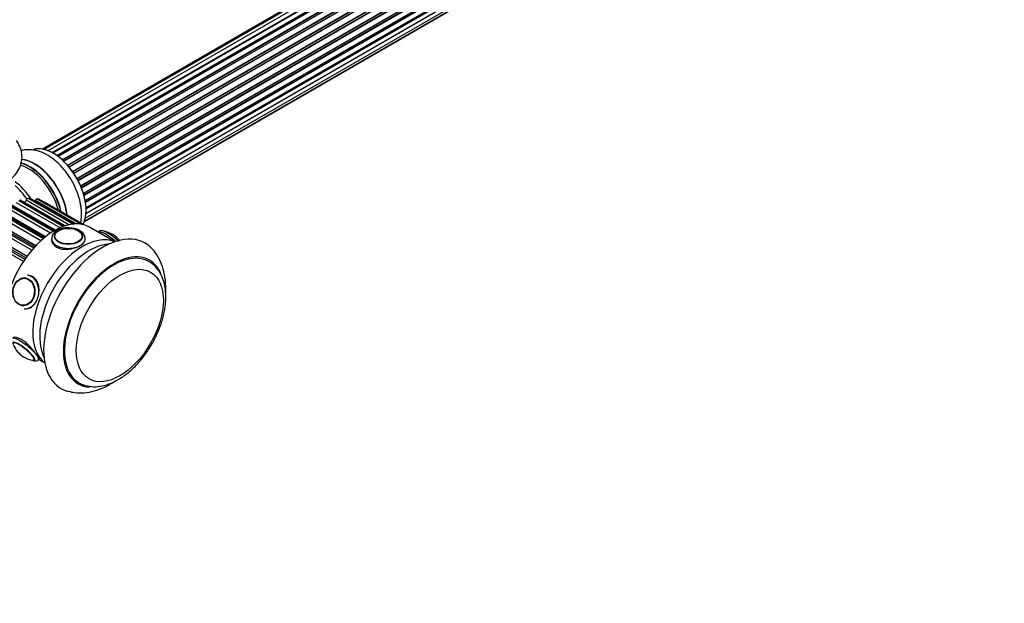
# Model space of a CAD drawing. Units: millimetres. Extents: x 0 to 1419, y 0 to 3563.
# Drawn here: x 977 to 1329, y 0 to 208 of the extents above; entities that cross this region are included whole.
import ezdxf
from ezdxf import colors
from ezdxf.entities.mleader import LeaderData, LeaderLine
from ezdxf.math import Vec2, Vec3

# ---------------------------------------------------------------- set-up
doc = ezdxf.new("R2010")
doc.units = ezdxf.units.MM
doc.layers.add('DV6_Défaut', color=7, linetype='Continuous')
doc.layers.add('Défaut', color=7, linetype='Continuous')

# ---------------------------------------------------------------- blocks, each defined once
blk = doc.blocks.new('_DOT')
at = {"color": 0}
blk.add_line((0, 0), (-1, 0), dxfattribs=at)
at = {"color": 0, "const_width": 0.333}
blk.add_lwpolyline([(-0.1665, 0, 1), (0.1665, 0, 1)], format="xyb", close=True, dxfattribs=at)
blk = doc.blocks.new('SE5')
at = {"layer": 'DV6_Défaut', "color": 7, "linetype": 'Continuous'}
for p, q in [((1311.5, 350.6), (985.33, 162.28)), ((1313.17, 351.03), (985.99, 162.14)), ((1315.07, 350.91), (987.34, 161.7)), ((988.82, 161.01), (1316.21, 350.03)), ((1316.37, 349.84), (989.06, 160.87)), ((1317.09, 350.24), (989.08, 160.86)), ((990.53, 159.94), (1318.28, 349.17)), ((1318.42, 348.96), (990.76, 159.78)), ((1319.16, 349.05), (991.01, 159.59)), ((992.41, 158.44), (1320.37, 347.79)), ((1320.48, 347.57), (992.6, 158.27)), ((992.97, 157.92), (1320.88, 347.24)), ((1321.18, 347.38), (992.99, 157.9)), ((994.29, 156.54), (1322.38, 345.96)), ((1322.46, 345.73), (994.45, 156.36)), ((994.81, 155.93), (1322.84, 345.32)), ((1323.07, 345.32), (994.89, 155.84)), ((996.07, 154.3), (1324.23, 343.76)), ((1324.28, 343.53), (996.2, 154.12)), ((996.52, 153.64), (1324.61, 343.06)), ((1324.79, 342.97), (996.62, 153.5)), ((997.65, 151.81), (1325.83, 341.28)), ((1325.84, 341.07), (997.75, 151.64)), ((998.02, 151.13), (1326.12, 340.56)), ((1326.29, 340.42), (998.12, 150.95)), ((998.97, 149.17), (1327.13, 338.64)), ((1327.09, 338.44), (999.03, 149.03)), ((999.25, 148.51), (1327.3, 337.91)), ((1327.46, 337.74), (999.33, 148.29)), ((999.97, 146.49), (1328.17, 335.97)), ((1327.97, 335.77), (999.99, 146.41)), ((1000.15, 145.9), (1328.1, 335.25)), ((1328.25, 335.04), (1000.21, 145.65)), ((1000.63, 143.86), (1328.81, 333.33)), ((1000.7, 143.43), (1328.49, 332.67)), ((1328.61, 332.45), (1000.75, 143.16)), ((1000.93, 141.4), (1329.02, 330.83)), ((1328.03, 328.03), (1000.9, 139.16)), ((1000.91, 139.27), (1328.81, 328.58)), ((1000.94, 141.22), (1328.45, 330.31)), ((1328.54, 330.08), (1000.95, 140.95)), ((1000.31, 136.33), (1325.75, 324.23)), ((1000.38, 136.55), (1327.13, 325.2)), ((1000.67, 137.59), (1328.17, 326.67)), ((980.37, 144.66), (996.3, 135.46)), ((996.61, 135.49), (980.7, 144.68)), ((996.72, 135.5), (980.9, 144.63)), ((983.56, 144.43), (999.17, 135.41)), ((999.39, 135.37), (983.85, 144.35)), ((999.42, 135.37), (983.92, 144.32)), ((988.26, 132.24), (972.58, 141.29)), ((973.24, 142.21), (989.33, 132.92)), ((989.68, 133.12), (973.59, 142.41)), ((989.97, 133.29), (974.09, 142.46)), ((991.68, 134.15), (976.14, 143.12)), ((976.88, 143.91), (992.92, 134.65)), ((993.26, 134.77), (977.23, 144.02)), ((993.46, 134.83), (977.57, 144.01)), ((994.84, 135.21), (979.58, 144.03)), ((997.38, 135.53), (982.75, 143.98)), ((1000.21, 135.19), (986.28, 143.23)), ((984.82, 129.53), (969.06, 138.63)), ((969.6, 139.62), (985.72, 130.32)), ((986.06, 130.61), (969.95, 139.91)), ((986.44, 130.91), (970.59, 140.06)), ((981.53, 126.12), (965.72, 135.24)), ((966.13, 136.27), (982.26, 126.96)), ((982.59, 127.32), (966.46, 136.63)), ((967.25, 136.9), (983.03, 127.79)), ((1011.21, 129.15), (1002.18, 134.36)), ((978.55, 122.14), (962.73, 131.28)), ((962.98, 132.31), (979.12, 122.99)), ((979.41, 123.4), (963.27, 132.71)), ((964.08, 133.19), (979.89, 124.06)), ((989.64, 130.94), (989.64, 130.93)), ((999.62, 130.93), (999.62, 130.94)), ((1005.26, 132.66), (1005.22, 132.61)), ((979.36, 116.23), (979.26, 116.24)), ((980.46, 117.14), (979.85, 117.2)), ((978.37, 106.29), (978.48, 106.28)), ((978.78, 105.24), (979.4, 105.19)), ((984.04, 87.1), (986.21, 85.85))]:
    blk.add_line(p, q, dxfattribs=at)
for centre, radius, start, end in [((995.22, 127.22), 6.88, 59.9357, 92.5468), ((1006.32, 124.75), 8.13, 59.4212, 82.5913), ((1006.13, 124.15), 8.74, 37.5507, 60.3681), ((983.14, 95.56), 8.75, 200.5925, 240.334), ((982.97, 95.02), 8.2, 239.4718, 262.6381)]:
    blk.add_arc(centre, radius, start, end, dxfattribs=at)
for centre, major_axis, ratio, start_param, end_param in [((989.18, 147.21), (-8.33, 14.42), 0.57735, 3.497837, 6.138848), ((989.25, 147.25), (8.28, -14.33), 0.57735, 0.346814, 2.995001), ((982.5, 143.35), (-8.32, 14.42), 0.57735, 4.079192, 5.900255), ((982.56, 143.38), (8.35, -14.46), 0.57735, 0.932243, 2.75634), ((980.42, 142.15), (-8, 13.86), 0.57735, 4.276029, 5.770683), ((980.77, 142.35), (-8.28, 14.33), 0.57735, 4.232121, 5.777098), ((980.84, 142.39), (8.33, -14.42), 0.57735, 1.08235, 2.629405), ((974.1, 138.5), (8, -13.86), 0.57735, 1.664713, 2.227058), ((972.54, 137.6), (-8.48, 14.69), 0.57735, 4.843285, 5.243707), ((980.09, 143.75), (-0.5, -0.866), 0.57735, 3.51829, 4.725328), ((973.41, 122.1), (12.37, 21.43), 0.57735, 0.356341, 0.376698), ((980.4, 143.77), (-0.5, -0.866), 0.57735, 3.141593, 3.497933), ((983.15, 143.52), (0.5, 0.866), 0.57735, 0.167258, 1.374296), ((973.41, 122.1), (12.37, 21.43), 0.57735, 0.146901, 0.167258), ((983.42, 143.45), (-0.5, -0.866), 0.57735, 3.141593, 3.288494), ((977.07, 143.14), (-0.5, -0.866), 0.57735, 3.141593, 3.707373), ((978.82, 144.44), (0.75, 1.3), 0.57735, 3.979651, 4.725328), ((982.17, 144.65), (0.75, 1.3), 0.57735, 4.2652, 4.515888), ((985.78, 142.36), (-0.5, -0.866), 0.57735, 3.141593, 3.840844), ((987.52, 146.25), (8.33, -14.42), 0.57735, 0.7153, 1.104988), ((989.68, 112.71), (12.5, 21.65), 0.57735, 0, 2.862234), ((999.58, 107), (12.5, 21.65), 0.57735, 0.07347, 3.068122), ((999.58, 107), (12.5, 21.65), 0.57735, 0.07347, 3.068122), ((1007, 102.71), (15, 25.98), 0.57735, 0, 3.305903), ((994.63, 130.27), (6, 0), 0.57735, 3.132619, 6.283185), ((994.63, 130.27), (6, 0), 0.57735, 0, 0.019953), ((1009.94, 128.9), (-4.68, 3.76), 0.211325, 4.54446, 6.283185), ((1010.61, 129.73), (-3.78, 3.03), 0.211325, 4.387222, 5.497235), ((1002.05, 105.57), (12.5, 21.65), 0.57735, 0.365623, 2.77597), ((1007, 102.71), (15, 25.98), 0.57735, 6.111698, 6.283185), ((1010.89, 100.46), (12.5, 21.65), 0.57735, 0, 3.108456), ((1010.89, 100.46), (12.75, 22.08), 0.57735, 0, 3.424904), ((1010.89, 100.46), (12.5, 21.65), 0.57735, 6.282789, 6.283185), ((1010.89, 100.46), (12.75, 22.08), 0.57735, 5.879848, 6.283185), ((979.32, 111.22), (-0.53, -5.98), 0.788675, 0, 3.141593), ((978.81, 111.27), (-0.44, -4.97), 0.788675, 3.088546, 3.141593), ((978.81, 111.27), (-0.44, -4.97), 0.788675, 0, 0.040546), ((978.71, 90.05), (3.9, -3.13), 0.211325, 0, 3.485597), ((978.65, 89.97), (3.78, -3.03), 0.211325, 0, 3.49785), ((979.32, 90.81), (4.68, -3.76), 0.211325, 0.000711, 3.150536), ((978.65, 89.97), (3.78, -3.03), 0.211325, 5.928299, 6.283185), ((978.71, 90.05), (3.9, -3.13), 0.211325, 5.881543, 6.283185)]:
    blk.add_ellipse(centre, major_axis=major_axis, ratio=ratio, start_param=start_param, end_param=end_param, dxfattribs=at)
for centre, major_axis, ratio in [((994.63, 131.08), (5, 0), 0.57735), ((994.63, 131.16), (4.84, 0), 0.57735), ((1013.01, 99.24), (11, 19.05), 0.57735), ((1013.01, 99.24), (11, 19.05), 0.57735), ((978.71, 111.28), (-0.44, -4.98), 0.788675), ((978.65, 111.28), (-0.43, -4.82), 0.788675)]:
    blk.add_ellipse(centre, major_axis=major_axis, ratio=ratio, dxfattribs=at)
for points, knots in [([(960.72, 147.08), (961.93, 147.15), (964.16, 147.3), (967.77, 148.16), (971.16, 149.54), (973.98, 151.39), (976.1, 153.58), (977.48, 155.97), (978.15, 158.6), (978.01, 161.31), (977.18, 163.58), (976.39, 164.84), (976.04, 165.3)], [0, 0, 0, 0, 0.096127, 0.210176, 0.325877, 0.443961, 0.547829, 0.645693, 0.739897, 0.840339, 0.937527, 1, 1, 1, 1]), ([(999.26, 139.47), (999.27, 139.87), (999.3, 141.27), (998.73, 144.15), (997.55, 147.73), (995.8, 151.23), (993.6, 154.46), (991.03, 157.3), (988.14, 159.62), (985.15, 161.22), (982.2, 162.04), (979.73, 162.11), (978.29, 161.83), (977.75, 161.67)], [0, 0, 0, 0, 0.032624, 0.135443, 0.238612, 0.341424, 0.444311, 0.547877, 0.652855, 0.759962, 0.855029, 0.944557, 1, 1, 1, 1]), ([(999.05, 135.87), (999.14, 136.33), (999.31, 137.5), (999.29, 138.65), (999.26, 139.47)], [0, 0, 0, 0, 0.398468, 1, 1, 1, 1]), ([(994.91, 134.09), (994.37, 134.11), (993.2, 134.14), (991.26, 133.61), (989.69, 132.66), (988.76, 131.45), (988.7, 130.67), (988.69, 130.31)], [0, 0, 0, 0, 0.160018, 0.400425, 0.645969, 0.857421, 1, 1, 1, 1]), ([(1000.56, 130.35), (1000.58, 130.48), (1000.64, 131.02), (1000.05, 132.16), (999.24, 132.78), (998.66, 133.17)], [0, 0, 0, 0, 0.107489, 0.500649, 1, 1, 1, 1]), ([(1011.73, 130.06), (1011.58, 130.2), (1010.98, 130.73), (1009.65, 131.7), (1008.08, 132.65), (1006.95, 133.1), (1006.14, 133.18), (1005.51, 132.96), (1005.35, 132.72), (1005.29, 132.64)], [0, 0, 0, 0, 0.059165, 0.278768, 0.499194, 0.73457, 0.871686, 0.962052, 1, 1, 1, 1]), ([(988.63, 129.97), (988.63, 129.97), (988.63, 129.97), (988.63, 128.91), (989.27, 127.86), (991.49, 126.58), (993.05, 126.35), (996.2, 126.66), (997.76, 127.17), (999.98, 128.46), (1000.63, 129.22), (1000.63, 129.97), (1000.63, 129.97), (1000.63, 129.97)], [0, 0, 0, 0, 0.00025, 0.00025, 0.250054, 0.250054, 0.499859, 0.499859, 0.749663, 0.749663, 0.999468, 0.999468, 1, 1, 1, 1]), ([(1029.39, 110.85), (1029.41, 111.23), (1029.48, 113.17), (1029.28, 116.41), (1028.34, 120.34), (1026.81, 123.63), (1025.39, 125.85), (1024.47, 126.66), (1024.36, 126.75)], [0, 0, 0, 0, 0.062631, 0.321385, 0.549783, 0.767207, 0.975504, 1, 1, 1, 1]), ([(997.9, 79.15), (997.95, 79.1), (998.69, 78.46), (1000.7, 77.74), (1003.59, 77.25), (1006.73, 77.56), (1009.97, 78.58), (1013.27, 80.32), (1016.52, 82.74), (1019.6, 85.74), (1022.4, 89.22), (1024.83, 93.05), (1026.82, 97.11), (1028.31, 101.29), (1029.23, 105.45), (1029.56, 109.49), (1029.23, 113.28), (1028.27, 116.58), (1026.68, 119.32), (1024.97, 121.2), (1023.75, 121.82), (1023.34, 122.03)], [0, 0, 0, 0, 0.003333, 0.057036, 0.110078, 0.164031, 0.220041, 0.277906, 0.336655, 0.395428, 0.454027, 0.512506, 0.570993, 0.629606, 0.688487, 0.747788, 0.807579, 0.867511, 0.920321, 0.976863, 1, 1, 1, 1]), ([(983.56, 108.77), (984.12, 110.22), (984.31, 111.89), (983.77, 114.78), (983, 116), (981.39, 116.93), (980.83, 117.11), (980.24, 117.16)], [0, 0, 0, 0, 0.408394, 0.408394, 0.816788, 0.816788, 1, 1, 1, 1]), ([(979.17, 105.22), (979.82, 105.16), (980.45, 105.29), (982.09, 106.16), (983, 107.32), (983.56, 108.77)], [0, 0, 0, 0, 0.357014, 0.357014, 1, 1, 1, 1]), ([(983.56, 88.36), (983, 89.16), (982.09, 90.34), (979.99, 92.64), (978.76, 93.74), (976.54, 95.02), (975.55, 95.2), (974.94, 94.9), (974.86, 94.84), (974.8, 94.76)], [0, 0, 0, 0, 0.312926, 0.312926, 0.625853, 0.625853, 0.938779, 0.938779, 1, 1, 1, 1]), ([(981.54, 86.93), (981.87, 86.79), (982.43, 86.59), (983.12, 86.53), (983.75, 86.75), (983.91, 86.99), (983.97, 87.07)], [0, 0, 0, 0, 0.381385, 0.699422, 0.909023, 1, 1, 1, 1]), ([(994.69, 75.75), (995.43, 75.55), (997.13, 75.11), (1000.32, 75.14), (1003.95, 75.79), (1007.68, 77.19), (1010.18, 78.6), (1011.45, 79.45), (1011.51, 79.49)], [0, 0, 0, 0, 0.121235, 0.325203, 0.535848, 0.756987, 0.988741, 1, 1, 1, 1])]:
    blk.add_open_spline(points, degree=3, knots=knots, dxfattribs=at)
for points in [[(1012.6, 129.3), (1012.34, 129.54), (1012.05, 129.79), (1011.73, 130.06)], [(984.15, 87.24), (984.22, 87.35), (984.01, 87.72), (983.56, 88.36)]]:
    blk.add_open_spline(points, degree=3, dxfattribs=at)

msp = doc.modelspace()

# ---------------------------------------------------------------- block references
at = {"layer": 'Défaut'}
msp.add_blockref('SE5', (0, 0), dxfattribs=at)

# ---------------------------------------------------------------- leaders
at = {"layer": 'Défaut', "color": 7, "linetype": 'Continuous'}
ml = msp.add_multileader_mtext('Standard', dxfattribs=at)
ml.set_content('{\\pxsm0.9;\\fSolid Edge ISO|b1||i0||c0|p34;\\W1.;18/11/2019\\P}', color=256)
ml.set_leader_properties()
ml.set_arrow_properties(name='DOT')
ml.build(insert=Vec2(0, 0))
ml.multileader.update_dxf_attribs({"leader_type": 0, "dogleg_length": 0, "arrow_head_size": 12})
ctx = ml.context
ctx.base_point, ctx.char_height, ctx.arrow_head_size, ctx.landing_gap_size = Vec3(1107.41, 3555.44), 12, 12, 4.2
notes = []
notes.append((ctx, [(0, (0, 0, 0), (0, 0), (1, 0), 1, [])]))
ctx.mtext.insert = Vec3(1109.41, 3561.56)
for ctx, leaders in notes:
    for number, flags, end, landing, length, lines in leaders:
        leader = LeaderData()
        leader.index, (leader.has_last_leader_line, leader.has_dogleg_vector, leader.attachment_direction) = number, flags
        leader.last_leader_point, leader.dogleg_vector, leader.dogleg_length = Vec3(end), Vec3(landing), length
        for number, points, colour, breaks in lines:
            line = LeaderLine()
            line.index, line.vertices, line.color, line.breaks = number, Vec3.list(points), colors.encode_raw_color(colour), breaks
            leader.lines.append(line)
        ctx.leaders.append(leader)

doc.saveas('drawing.dxf')
